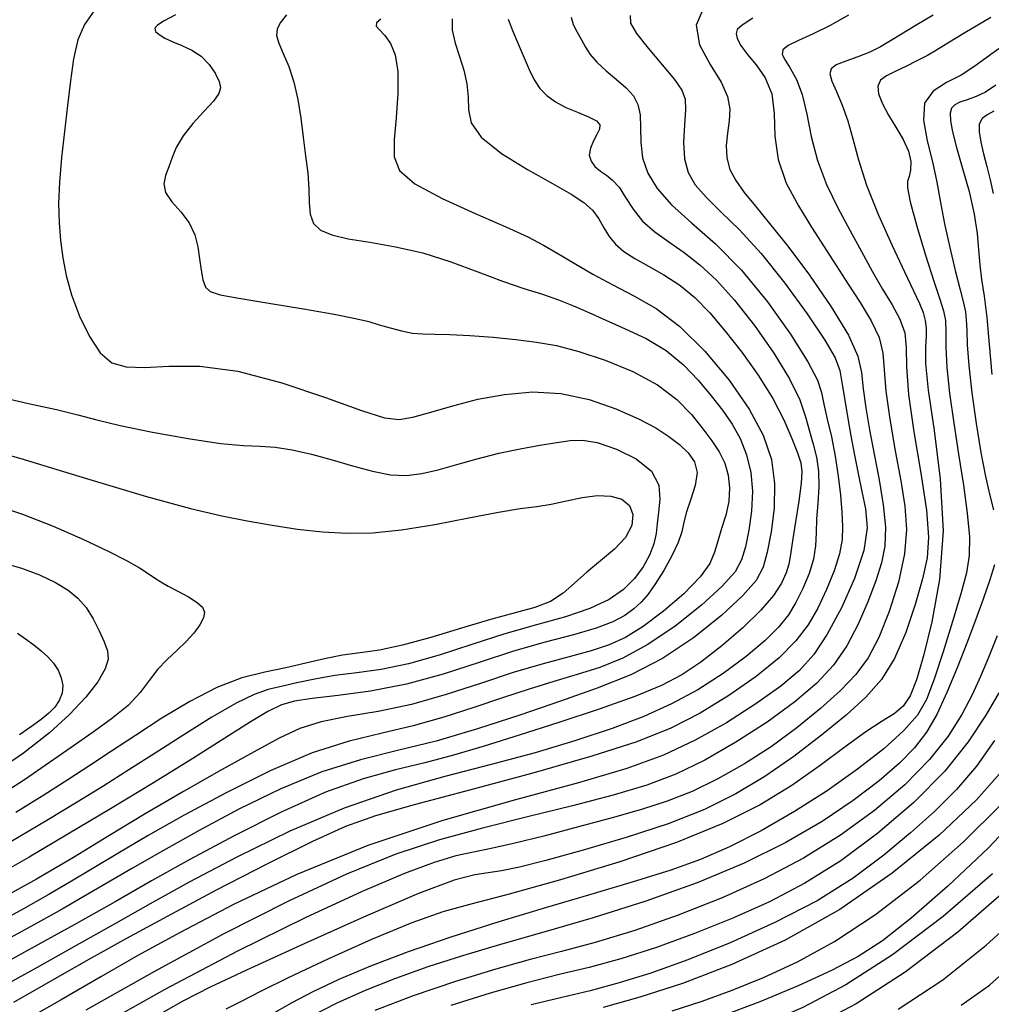
# Model space of a CAD drawing. Extents: x 349420 to 352620, y 1027201 to 1030359.
# Drawn here: x 351076 to 351217, y 1027832 to 1027975 of the extents above; entities that cross this region are included whole.
import ezdxf

# ---------------------------------------------------------------- set-up
doc = ezdxf.new("R2010")
doc.units = 0
doc.header["$LTSCALE"] = 25
doc.header["$MEASUREMENT"] = 0
doc.layers.add('INDEX', color=1, linetype='CONTINUOUS')
doc.layers.add('INTER', color=33, linetype='CONTINUOUS')

msp = doc.modelspace()

# ---------------------------------------------------------------- linework, layer by layer
at = {"layer": 'INDEX', "linetype": 'CONTINUOUS'}
for points, elevation in [([(351086.39, 1027976.36), (351085.02, 1027974.45), (351084.06, 1027972.21), (351083.42, 1027969.45), (351082.97, 1027966.23), (351082.56, 1027962.67), (351082.11, 1027958.88), (351081.67, 1027955.09), (351081.36, 1027951.54), (351081.26, 1027948.41), (351081.34, 1027945.62), (351081.55, 1027943.04), (351081.86, 1027940.54), (351082.36, 1027937.95), (351083.15, 1027935.14), (351084.3, 1027932.06), (351085.73, 1027929.08), (351087.32, 1027926.69), (351089.02, 1027925.27), (351091.06, 1027924.65), (351093.73, 1027924.59), (351097.28, 1027924.77), (351101.8, 1027924.75), (351107.33, 1027924.03), (351113.72, 1027922.34), (351120.07, 1027920.19), (351125.29, 1027918.31), (351128.65, 1027917.27), (351130.81, 1027917.02), (351132.79, 1027917.36), (351135.38, 1027918.1), (351138.61, 1027919.02), (351142.25, 1027919.95), (351146.13, 1027920.67), (351150.16, 1027921.02), (351154.3, 1027920.8), (351158.43, 1027919.91), (351162.29, 1027918.58), (351165.6, 1027917.12), (351168.13, 1027915.78), (351170.03, 1027914.55), (351171.54, 1027913.38), (351172.81, 1027912.19), (351173.73, 1027910.87), (351174.11, 1027909.3), (351173.85, 1027907.41), (351173.23, 1027905.42), (351172.59, 1027903.58), (351172.2, 1027902.07), (351171.88, 1027900.68), (351171.37, 1027899.11), (351170.46, 1027897.17), (351169.29, 1027895.08), (351168.09, 1027893.16), (351167.01, 1027891.64), (351166, 1027890.46), (351164.92, 1027889.47), (351163.62, 1027888.53), (351161.88, 1027887.6), (351159.44, 1027886.68), (351156.12, 1027885.72), (351152.04, 1027884.64), (351147.4, 1027883.31), (351142.41, 1027881.69), (351137.18, 1027880.01), (351131.87, 1027878.54), (351126.64, 1027877.53), (351121.91, 1027876.88), (351118.13, 1027876.45), (351115.57, 1027876.08), (351113.67, 1027875.53), (351111.7, 1027874.55), (351109.02, 1027872.94), (351105.42, 1027870.66), (351100.76, 1027867.73), (351095.04, 1027864.2), (351088.78, 1027860.41), (351082.61, 1027856.72), (351076.95, 1027853.4), (351071.51, 1027850.29)], 2790), ([(351146.64, 1027975.2), (351147.25, 1027973.57), (351148.09, 1027971.61), (351148.95, 1027969.62), (351149.7, 1027967.88), (351150.41, 1027966.41), (351151.23, 1027965.16), (351152.27, 1027964.1), (351153.54, 1027963.18), (351155.05, 1027962.39), (351156.73, 1027961.68), (351158.31, 1027961.03), (351159.47, 1027960.43), (351159.97, 1027959.85), (351159.93, 1027959.22), (351159.55, 1027958.46), (351159.04, 1027957.51), (351158.61, 1027956.46), (351158.44, 1027955.44), (351158.69, 1027954.55), (351159.26, 1027953.78), (351160.05, 1027953.12), (351160.92, 1027952.52), (351161.84, 1027951.81), (351162.78, 1027950.78), (351163.73, 1027949.31), (351164.81, 1027947.59), (351166.19, 1027945.86), (351167.96, 1027944.31), (351170.02, 1027942.84), (351172.25, 1027941.31), (351174.52, 1027939.52), (351176.92, 1027937.28), (351179.56, 1027934.37), (351182.46, 1027930.69), (351185.28, 1027926.68), (351187.58, 1027922.93), (351189.05, 1027919.86), (351189.9, 1027917.4), (351190.47, 1027915.33), (351191.02, 1027913.43), (351191.51, 1027911.53), (351191.8, 1027909.49), (351191.82, 1027907.21), (351191.67, 1027904.82), (351191.51, 1027902.55), (351191.45, 1027900.53), (351191.35, 1027898.64), (351191.05, 1027896.71), (351190.42, 1027894.61), (351189.52, 1027892.46), (351188.5, 1027890.43), (351187.4, 1027888.62), (351186, 1027886.85), (351184.01, 1027884.89), (351181.25, 1027882.57), (351177.89, 1027880.09), (351174.21, 1027877.71), (351170.42, 1027875.65), (351166.35, 1027873.83), (351161.76, 1027872.09), (351156.47, 1027870.34), (351150.56, 1027868.57), (351144.18, 1027866.84), (351137.45, 1027865.11), (351130.33, 1027863.11), (351122.79, 1027860.52), (351114.89, 1027857.14), (351107.16, 1027853.37), (351100.26, 1027849.73), (351094.58, 1027846.61), (351089.52, 1027843.76), (351084.24, 1027840.76), (351078.13, 1027837.35), (351071.61, 1027833.73)], 2780), ([(351196.13, 1027975.78), (351193.49, 1027974.28), (351191, 1027973.07), (351188.88, 1027972.13), (351187.36, 1027971.39), (351186.6, 1027970.76), (351186.5, 1027970.1), (351186.92, 1027969.26), (351187.67, 1027968.09), (351188.57, 1027966.46), (351189.4, 1027964.26), (351190.06, 1027961.43), (351190.71, 1027958.15), (351191.61, 1027954.66), (351192.95, 1027951.18), (351194.6, 1027947.79), (351196.34, 1027944.52), (351198.02, 1027941.43), (351199.59, 1027938.56), (351201.09, 1027935.97), (351202.47, 1027933.7), (351203.61, 1027931.62), (351204.33, 1027929.61), (351204.55, 1027927.45), (351204.58, 1027924.66), (351204.85, 1027920.66), (351205.64, 1027915.21), (351206.65, 1027909.19), (351207.48, 1027903.81), (351207.79, 1027899.91), (351207.56, 1027896.91), (351206.89, 1027893.87), (351205.84, 1027890.12), (351204.46, 1027886.04), (351202.82, 1027882.25), (351200.93, 1027879.21), (351198.64, 1027876.64), (351195.78, 1027874.05), (351192.23, 1027871.13), (351188.21, 1027868.04), (351183.99, 1027865.11), (351179.74, 1027862.57), (351175.18, 1027860.33), (351169.92, 1027858.25), (351163.79, 1027856.22), (351157.55, 1027854.38), (351152.14, 1027852.91), (351148.28, 1027851.95), (351145.66, 1027851.4), (351143.71, 1027851.1), (351141.77, 1027850.83), (351138.79, 1027850.04), (351133.59, 1027848.09), (351125.6, 1027844.67), (351116.51, 1027840.58), (351108.57, 1027836.94), (351103.31, 1027834.48), (351099.3, 1027832.42), (351094.4, 1027829.62)], 2770), ([(351217.27, 1027961.84), (351216.32, 1027961.32), (351215.59, 1027960.76), (351215.17, 1027959.97), (351215.13, 1027958.82), (351215.38, 1027957.35), (351215.79, 1027955.65), (351216.26, 1027953.81), (351216.73, 1027951.87), (351217.18, 1027949.89)], 2760), ([(351075.26, 1027885.97), (351076.46, 1027885.14), (351077.64, 1027884.26), (351078.72, 1027883.4), (351079.68, 1027882.53), (351080.51, 1027881.6), (351081.19, 1027880.56), (351081.65, 1027879.45), (351081.85, 1027878.32), (351081.75, 1027877.23), (351081.35, 1027876.18), (351080.7, 1027875.21), (351079.82, 1027874.3), (351078.7, 1027873.39), (351077.31, 1027872.39), (351075.55, 1027871.19)], 2800), ([(351218.03, 1027877.25), (351216.11, 1027874.01), (351213.57, 1027870.16), (351210.13, 1027865.86), (351205.63, 1027861.32), (351200.43, 1027856.87), (351195.03, 1027852.87), (351189.8, 1027849.58), (351184.64, 1027846.87), (351179.33, 1027844.49), (351173.76, 1027842.26), (351168.2, 1027840.26), (351163.01, 1027838.6), (351158.43, 1027837.36), (351154.06, 1027836.3), (351149.37, 1027835.12), (351144, 1027833.6), (351138.29, 1027831.81)], 2760), ([(351217.1, 1027850.96), (351209.92, 1027844.75), (351202.56, 1027839.16), (351195.75, 1027834.8), (351189.52, 1027831.53), (351183.77, 1027829.05), (351178.39, 1027827.07), (351173.22, 1027825.46), (351168.12, 1027824.09), (351162.91, 1027822.83), (351157.35, 1027821.45), (351151.16, 1027819.7), (351144.11, 1027817.35), (351136.06, 1027814.24), (351126.91, 1027810.24), (351116.82, 1027805.37), (351106.99, 1027800.35), (351098.9, 1027796.05), (351093.52, 1027793.08), (351089.84, 1027790.94), (351086.36, 1027788.87), (351081.9, 1027786.27), (351076.58, 1027783.14), (351070.85, 1027779.66)], 2750)]:
    msp.add_lwpolyline(points, dxfattribs=dict(at, elevation=elevation))
at = {"layer": 'INTER', "linetype": 'CONTINUOUS', "flags": 128}
for points in [[(351175.16, 1027977.04), (351173.98, 1027974.36), (351174.49, 1027971.49), (351176.02, 1027968.65), (351177.63, 1027966.08), (351178.56, 1027963.96), (351178.86, 1027962.15), (351178.78, 1027960.44), (351178.55, 1027958.65), (351178.37, 1027956.83), (351178.43, 1027955.06), (351178.89, 1027953.38), (351179.75, 1027951.74), (351180.99, 1027950), (351182.6, 1027948.02), (351184.67, 1027945.53), (351187.31, 1027942.23), (351190.48, 1027937.98), (351193.64, 1027933.4), (351196.14, 1027929.29), (351197.49, 1027926.23), (351198.03, 1027923.83), (351198.27, 1027921.49), (351198.65, 1027918.72), (351199.2, 1027915.52), (351199.87, 1027911.98), (351200.59, 1027908.26), (351201.19, 1027904.62), (351201.52, 1027901.35), (351201.43, 1027898.62), (351200.94, 1027896.15), (351200.11, 1027893.54), (351198.97, 1027890.5), (351197.56, 1027887.25), (351195.9, 1027884.11), (351193.95, 1027881.3), (351191.52, 1027878.67), (351188.34, 1027875.97), (351184.29, 1027873.02), (351179.75, 1027870.08), (351175.23, 1027867.48), (351171.04, 1027865.46), (351166.8, 1027863.85), (351161.91, 1027862.39), (351156, 1027860.86), (351149.46, 1027859.26), (351142.89, 1027857.62), (351136.66, 1027855.9), (351130.31, 1027853.8), (351123.15, 1027850.92), (351114.68, 1027846.98), (351105.21, 1027842.17), (351095.2, 1027836.77), (351085.2, 1027831.14)], [(351138.51, 1027975.25), (351138.48, 1027973.61), (351138.93, 1027971.75), (351139.58, 1027969.79), (351140.18, 1027967.79), (351140.62, 1027965.82), (351140.82, 1027963.89), (351140.85, 1027962.03), (351141.25, 1027960.13), (351142.72, 1027958.04), (351145.69, 1027955.71), (351149.46, 1027953.37), (351153.08, 1027951.32), (351155.79, 1027949.78), (351157.64, 1027948.57), (351158.89, 1027947.44), (351159.81, 1027946.2), (351160.56, 1027944.89), (351161.33, 1027943.63), (351162.27, 1027942.5), (351163.48, 1027941.45), (351165.07, 1027940.42), (351167.06, 1027939.31), (351169.3, 1027938.05), (351171.59, 1027936.55), (351173.79, 1027934.73), (351175.95, 1027932.52), (351178.22, 1027929.88), (351180.64, 1027926.79), (351183.02, 1027923.44), (351185.13, 1027920.09), (351186.75, 1027916.96), (351187.92, 1027914.25), (351188.71, 1027912.16), (351189.19, 1027910.72), (351189.37, 1027909.46), (351189.27, 1027907.74), (351188.91, 1027905.14), (351188.43, 1027902.13), (351187.99, 1027899.39), (351187.7, 1027897.41), (351187.45, 1027895.98), (351187.08, 1027894.7), (351186.41, 1027893.23), (351185.25, 1027891.44), (351183.41, 1027889.27), (351180.78, 1027886.73), (351177.72, 1027884.1), (351174.68, 1027881.74), (351171.91, 1027879.88), (351168.93, 1027878.32), (351165.07, 1027876.74), (351159.9, 1027874.92), (351154.01, 1027872.97), (351148.22, 1027871.12), (351143.17, 1027869.54), (351138.71, 1027868.22), (351134.51, 1027867.1), (351130.24, 1027866.07), (351125.54, 1027864.78), (351120.05, 1027862.82), (351113.61, 1027859.94), (351106.79, 1027856.5), (351100.35, 1027853.04), (351094.78, 1027849.92), (351089.46, 1027846.89), (351083.5, 1027843.54), (351076.27, 1027839.57), (351068.18, 1027835.13)], [(351114.38, 1027975.86), (351113.49, 1027974.71), (351113.03, 1027973.77), (351112.97, 1027972.85), (351113.29, 1027971.74), (351113.94, 1027970.23), (351114.73, 1027968.32), (351115.48, 1027966.07), (351116.06, 1027963.53), (351116.48, 1027960.82), (351116.83, 1027958.06), (351117.18, 1027955.37), (351117.48, 1027952.84), (351117.66, 1027950.53), (351117.72, 1027948.53), (351117.86, 1027946.86), (351118.32, 1027945.53), (351119.33, 1027944.56), (351120.99, 1027943.85), (351123.39, 1027943.29), (351126.53, 1027942.78), (351130.24, 1027942.14), (351134.24, 1027941.23), (351138.31, 1027939.95), (351142.24, 1027938.49), (351145.83, 1027937.14), (351148.94, 1027936.08), (351151.62, 1027935.23), (351153.98, 1027934.43), (351156.16, 1027933.55), (351158.37, 1027932.56), (351160.83, 1027931.46), (351163.68, 1027930.22), (351166.72, 1027928.79), (351169.62, 1027927.05), (351172.14, 1027924.98), (351174.3, 1027922.72), (351176.17, 1027920.47), (351177.81, 1027918.38), (351179.23, 1027916.35), (351180.4, 1027914.23), (351181.33, 1027911.89), (351181.94, 1027909.33), (351182.19, 1027906.57), (351182.05, 1027903.68), (351181.64, 1027900.9), (351181.14, 1027898.49), (351180.6, 1027896.61), (351179.64, 1027894.88), (351177.79, 1027892.79), (351174.74, 1027890.03), (351170.92, 1027886.99), (351166.96, 1027884.28), (351163.33, 1027882.33), (351159.97, 1027880.98), (351156.68, 1027879.93), (351153.28, 1027878.9), (351149.69, 1027877.8), (351145.83, 1027876.56), (351141.67, 1027875.15), (351137.3, 1027873.73), (351132.84, 1027872.47), (351128.33, 1027871.43), (351123.53, 1027870.27), (351118.15, 1027868.54), (351112.03, 1027865.93), (351105.61, 1027862.75), (351099.53, 1027859.49), (351094.28, 1027856.52), (351089.85, 1027853.92), (351086.12, 1027851.68), (351082.91, 1027849.74), (351079.76, 1027847.9), (351076.15, 1027845.88), (351071.61, 1027843.42)], [(351098.27, 1027975.85), (351096.6, 1027974.99), (351095.62, 1027974.37), (351095.24, 1027973.89), (351095.37, 1027973.45), (351095.88, 1027972.97), (351096.72, 1027972.46), (351097.85, 1027971.93), (351099.19, 1027971.38), (351100.62, 1027970.72), (351101.97, 1027969.83), (351103.13, 1027968.65), (351104.02, 1027967.35), (351104.6, 1027966.17), (351104.82, 1027965.25), (351104.58, 1027964.39), (351103.79, 1027963.32), (351102.42, 1027961.82), (351100.8, 1027960.04), (351099.35, 1027958.24), (351098.37, 1027956.58), (351097.75, 1027955.1), (351097.27, 1027953.75), (351096.79, 1027952.5), (351096.54, 1027951.29), (351096.79, 1027950.03), (351097.73, 1027948.68), (351099.03, 1027947.21), (351100.25, 1027945.6), (351101.05, 1027943.88), (351101.51, 1027942.1), (351101.76, 1027940.35), (351101.98, 1027938.72), (351102.24, 1027937.32), (351102.63, 1027936.27), (351103.3, 1027935.6), (351104.73, 1027935.14), (351107.48, 1027934.64), (351111.83, 1027933.92), (351116.86, 1027933.09), (351121.35, 1027932.31), (351124.42, 1027931.71), (351126.38, 1027931.24), (351127.9, 1027930.8), (351129.48, 1027930.34), (351131.14, 1027929.9), (351132.74, 1027929.59), (351134.25, 1027929.45), (351135.94, 1027929.42), (351138.15, 1027929.37), (351141.09, 1027929.22), (351144.45, 1027928.97), (351147.78, 1027928.65), (351150.78, 1027928.28), (351153.69, 1027927.75), (351156.94, 1027926.9), (351160.75, 1027925.64), (351164.75, 1027924), (351168.36, 1027922.06), (351171.18, 1027919.91), (351173.3, 1027917.72), (351174.94, 1027915.67), (351176.28, 1027913.89), (351177.35, 1027912.29), (351178.14, 1027910.68), (351178.65, 1027908.94), (351178.85, 1027907.07), (351178.72, 1027905.11), (351178.29, 1027903.1), (351177.69, 1027901.15), (351177.12, 1027899.34), (351176.67, 1027897.72), (351175.97, 1027896.08), (351174.57, 1027894.12), (351172.19, 1027891.69), (351169.22, 1027889.14), (351166.27, 1027886.9), (351163.72, 1027885.33), (351161.35, 1027884.25), (351158.73, 1027883.4), (351155.52, 1027882.53), (351151.72, 1027881.5), (351147.39, 1027880.22), (351142.63, 1027878.65), (351137.62, 1027877.02), (351132.58, 1027875.6), (351127.73, 1027874.58), (351123.28, 1027873.81), (351119.46, 1027873.05), (351116.33, 1027872.07), (351113.33, 1027870.69), (351109.7, 1027868.71), (351104.94, 1027866.06), (351099.44, 1027862.94), (351093.84, 1027859.66), (351088.58, 1027856.46), (351083.44, 1027853.32), (351078.04, 1027850.16), (351072.11, 1027846.92)], [(351128.1, 1027975.2), (351127.47, 1027974.7), (351127.46, 1027974.22), (351127.94, 1027973.65), (351128.7, 1027972.85), (351129.51, 1027971.7), (351130.21, 1027970.02), (351130.61, 1027967.6), (351130.6, 1027964.4), (351130.34, 1027960.89), (351130.06, 1027957.68), (351130.05, 1027955.2), (351130.86, 1027953.21), (351133.09, 1027951.29), (351137.06, 1027949.15), (351141.86, 1027946.96), (351146.3, 1027945.02), (351149.5, 1027943.55), (351151.8, 1027942.35), (351153.87, 1027941.15), (351156.25, 1027939.73), (351158.95, 1027938.16), (351161.87, 1027936.57), (351164.92, 1027935), (351168.15, 1027933.13), (351171.6, 1027930.53), (351175.25, 1027926.93), (351178.77, 1027922.75), (351181.71, 1027918.53), (351183.75, 1027914.72), (351184.93, 1027911.2), (351185.4, 1027907.72), (351185.32, 1027904.11), (351184.89, 1027900.66), (351184.32, 1027897.73), (351183.71, 1027895.53), (351182.69, 1027893.62), (351180.78, 1027891.41), (351177.66, 1027888.5), (351173.62, 1027885.26), (351169.11, 1027882.25), (351164.46, 1027879.87), (351159.57, 1027877.93), (351154.23, 1027876.07), (351148.34, 1027874.05), (351142.18, 1027872.03), (351136.16, 1027870.25), (351130.56, 1027868.87), (351125.15, 1027867.54), (351119.56, 1027865.8), (351113.58, 1027863.32), (351107.48, 1027860.34), (351101.68, 1027857.25), (351096.5, 1027854.37), (351092.01, 1027851.8), (351088.18, 1027849.56), (351084.91, 1027847.64), (351081.75, 1027845.83), (351078.19, 1027843.84), (351073.75, 1027841.42)], [(351164.39, 1027975.75), (351164.45, 1027974.63), (351165.32, 1027973.12), (351167.01, 1027970.99), (351169.04, 1027968.6), (351170.83, 1027966.45), (351171.91, 1027964.89), (351172.37, 1027963.59), (351172.42, 1027962.02), (351172.28, 1027959.85), (351172.16, 1027957.34), (351172.27, 1027954.93), (351172.81, 1027952.91), (351173.84, 1027951.13), (351175.43, 1027949.32), (351177.59, 1027947.22), (351180.28, 1027944.57), (351183.42, 1027941.14), (351186.86, 1027936.85), (351190.14, 1027932.38), (351192.71, 1027928.55), (351194.19, 1027925.97), (351194.86, 1027924.15), (351195.19, 1027922.4), (351195.55, 1027920.13), (351195.99, 1027917.46), (351196.48, 1027914.62), (351197, 1027911.83), (351197.54, 1027909.14), (351198.1, 1027906.55), (351198.63, 1027904.02), (351198.84, 1027901.27), (351198.38, 1027897.95), (351197.03, 1027893.91), (351195.11, 1027889.63), (351193.04, 1027885.79), (351191.11, 1027882.87), (351189.01, 1027880.53), (351186.3, 1027878.25), (351182.68, 1027875.65), (351178.4, 1027872.92), (351173.85, 1027870.38), (351169.24, 1027868.23), (351163.88, 1027866.28), (351156.89, 1027864.2), (351147.73, 1027861.72), (351137.15, 1027858.7), (351126.21, 1027855.08), (351115.9, 1027850.87), (351106.68, 1027846.48), (351098.95, 1027842.43), (351092.8, 1027839.06), (351087.39, 1027835.98), (351081.61, 1027832.65), (351074.66, 1027828.67)], [(351155.79, 1027975.53), (351156.09, 1027974.45), (351156.66, 1027973.33), (351157.3, 1027972.21), (351157.9, 1027971.14), (351158.59, 1027970.07), (351159.55, 1027968.95), (351160.89, 1027967.73), (351162.41, 1027966.46), (351163.81, 1027965.23), (351164.85, 1027964.07), (351165.51, 1027962.83), (351165.83, 1027961.33), (351165.89, 1027959.46), (351165.93, 1027957.31), (351166.2, 1027955.07), (351166.95, 1027952.85), (351168.32, 1027950.6), (351170.42, 1027948.23), (351173.32, 1027945.62), (351176.79, 1027942.54), (351180.57, 1027938.73), (351184.35, 1027934.13), (351187.72, 1027929.4), (351190.23, 1027925.41), (351191.61, 1027922.73), (351192.22, 1027920.92), (351192.56, 1027919.23), (351193.05, 1027917.08), (351193.65, 1027914.51), (351194.22, 1027911.68), (351194.66, 1027908.79), (351194.96, 1027906.01), (351195.17, 1027903.53), (351195.29, 1027901.47), (351195.22, 1027899.57), (351194.84, 1027897.49), (351194.05, 1027895), (351192.95, 1027892.28), (351191.67, 1027889.6), (351190.27, 1027887.17), (351188.5, 1027884.84), (351186.04, 1027882.38), (351182.7, 1027879.67), (351178.74, 1027876.88), (351174.55, 1027874.31), (351170.31, 1027872.15), (351165.36, 1027870.16), (351158.81, 1027868.05), (351150.23, 1027865.61), (351141.01, 1027863.12), (351132.98, 1027860.97), (351127.35, 1027859.39), (351123, 1027857.85), (351118.18, 1027855.68), (351111.66, 1027852.43), (351104.19, 1027848.56), (351097.05, 1027844.77), (351091.15, 1027841.56), (351085.99, 1027838.68), (351080.7, 1027835.67), (351074.69, 1027832.23)], [(351182.23, 1027975.38), (351180.68, 1027974.34), (351179.96, 1027973.71), (351179.79, 1027973.15), (351179.96, 1027972.39), (351180.48, 1027971.37), (351181.4, 1027970.11), (351182.7, 1027968.59), (351184.03, 1027966.71), (351184.99, 1027964.37), (351185.33, 1027961.48), (351185.43, 1027958.22), (351185.89, 1027954.8), (351187.09, 1027951.39), (351188.85, 1027948.1), (351190.78, 1027945), (351192.6, 1027942.12), (351194.34, 1027939.39), (351196.08, 1027936.71), (351197.85, 1027934.01), (351199.45, 1027931.37), (351200.61, 1027928.92), (351201.14, 1027926.67), (351201.34, 1027924.25), (351201.58, 1027921.14), (351202.16, 1027917.05), (351202.95, 1027912.48), (351203.75, 1027908.1), (351204.35, 1027904.39), (351204.59, 1027901.02), (351204.31, 1027897.46), (351203.4, 1027893.36), (351202.06, 1027889.12), (351200.53, 1027885.31), (351198.98, 1027882.35), (351197.23, 1027879.93), (351194.99, 1027877.59), (351192.08, 1027874.98), (351188.64, 1027872.19), (351184.88, 1027869.44), (351181.02, 1027866.94), (351177.16, 1027864.76), (351173.41, 1027862.95), (351169.79, 1027861.52), (351166.02, 1027860.31), (351161.77, 1027859.11), (351156.85, 1027857.77), (351151.83, 1027856.45), (351147.43, 1027855.36), (351144.16, 1027854.65), (351141.58, 1027854.13), (351139.04, 1027853.55), (351135.89, 1027852.61), (351131.54, 1027851.01), (351125.4, 1027848.4), (351117.13, 1027844.56), (351107.29, 1027839.69), (351096.7, 1027834.12), (351086.18, 1027828.24)], [(351208.46, 1027975.8), (351205.82, 1027974.24), (351203.87, 1027973.05), (351202.27, 1027972.05), (351200.81, 1027971.18), (351199.26, 1027970.42), (351197.49, 1027969.74), (351195.75, 1027969.13), (351194.37, 1027968.56), (351193.61, 1027967.99), (351193.44, 1027967.26), (351193.74, 1027966.21), (351194.39, 1027964.69), (351195.23, 1027962.74), (351196.06, 1027960.44), (351196.78, 1027957.82), (351197.59, 1027954.75), (351198.78, 1027951.07), (351200.52, 1027946.74), (351202.5, 1027942.31), (351204.31, 1027938.47), (351205.62, 1027935.73), (351206.47, 1027933.89), (351207, 1027932.56), (351207.31, 1027931.42), (351207.45, 1027930.3), (351207.44, 1027929.08), (351207.34, 1027927.56), (351207.35, 1027925.18), (351207.73, 1027921.27), (351208.59, 1027915.43), (351209.49, 1027908.32), (351209.89, 1027900.83), (351209.38, 1027893.76), (351208.27, 1027887.58), (351207.03, 1027882.63), (351206.01, 1027879.14), (351205.1, 1027876.85), (351204.1, 1027875.35), (351202.8, 1027874.24), (351201.03, 1027873.13), (351198.68, 1027871.61), (351195.64, 1027869.4), (351192, 1027866.7), (351187.88, 1027863.82), (351183.3, 1027861.01), (351177.88, 1027858.26), (351171.13, 1027855.49), (351162.88, 1027852.68), (351154.27, 1027850.08), (351146.78, 1027847.99), (351141.39, 1027846.59), (351137.15, 1027845.41), (351132.62, 1027843.82), (351126.78, 1027841.41), (351120.42, 1027838.57), (351114.73, 1027835.9), (351110.63, 1027833.86), (351107.79, 1027832.39), (351105.59, 1027831.3)], [(351216.84, 1027975.44), (351213.08, 1027973.23), (351210.59, 1027971.72), (351208.96, 1027970.73), (351207.61, 1027969.95), (351206.09, 1027969.14), (351204.47, 1027968.34), (351202.93, 1027967.6), (351201.68, 1027966.98), (351200.8, 1027966.33), (351200.4, 1027965.5), (351200.51, 1027964.35), (351201.07, 1027962.92), (351201.96, 1027961.28), (351203.04, 1027959.52), (351204.09, 1027957.73), (351204.87, 1027956.03), (351205.19, 1027954.51), (351205.17, 1027953.26), (351204.96, 1027952.33), (351204.74, 1027951.67), (351204.71, 1027950.69), (351205.12, 1027948.66), (351206.08, 1027945.14), (351207.35, 1027940.93), (351208.56, 1027937.12), (351209.44, 1027934.52), (351209.98, 1027932.82), (351210.23, 1027931.39), (351210.29, 1027929.71), (351210.3, 1027927.5), (351210.44, 1027924.57), (351210.85, 1027920.82), (351211.45, 1027916.5), (351212.15, 1027911.95), (351212.85, 1027907.49), (351213.42, 1027903.41), (351213.75, 1027899.96), (351213.71, 1027897.24), (351213.29, 1027894.72), (351212.48, 1027891.67), (351211.29, 1027887.66), (351209.93, 1027883.25), (351208.62, 1027879.27), (351207.48, 1027876.32), (351206.16, 1027874.03), (351204.2, 1027871.8), (351201.26, 1027869.15), (351197.46, 1027866.16), (351193.05, 1027863.04), (351188.27, 1027860.01), (351183.43, 1027857.22), (351178.83, 1027854.87), (351174.62, 1027853.03), (351170.32, 1027851.48), (351165.31, 1027849.92), (351159.16, 1027848.1), (351152.23, 1027846.07), (351145.12, 1027843.92), (351138.32, 1027841.75), (351132.09, 1027839.61), (351126.6, 1027837.54), (351121.99, 1027835.6), (351118.21, 1027833.81), (351115.16, 1027832.21), (351112.7, 1027830.81)], [(351220.14, 1027972.42), (351216.85, 1027970.07), (351214.53, 1027968.37), (351212.53, 1027967.1), (351210.39, 1027966.01), (351208.45, 1027964.76), (351207.21, 1027963.01), (351207.03, 1027960.52), (351207.58, 1027957.55), (351208.36, 1027954.46), (351208.99, 1027951.5), (351209.51, 1027948.57), (351210.1, 1027945.44), (351210.86, 1027942.01), (351211.68, 1027938.66), (351212.39, 1027935.88), (351212.88, 1027933.99), (351213.16, 1027932.68), (351213.28, 1027931.49), (351213.33, 1027929.98), (351213.41, 1027927.85), (351213.63, 1027924.85), (351214.09, 1027920.88), (351214.71, 1027916.44), (351215.4, 1027912.21), (351216.08, 1027908.71), (351216.7, 1027905.97), (351217.25, 1027903.87)], [(351217.58, 1027965.6), (351216.08, 1027964.63), (351214.7, 1027963.97), (351213.41, 1027963.5), (351212.34, 1027963.13), (351211.59, 1027962.76), (351211.14, 1027962.26), (351210.95, 1027961.53), (351210.99, 1027960.43), (351211.29, 1027958.82), (351211.87, 1027956.54), (351212.73, 1027953.52), (351213.67, 1027950.15), (351214.44, 1027946.88), (351214.87, 1027944.08), (351215.07, 1027941.68), (351215.24, 1027939.51), (351215.51, 1027937.37), (351215.87, 1027934.93), (351216.25, 1027931.84), (351216.61, 1027927.92), (351216.97, 1027923.57)], [(351072.48, 1027920.34), (351076.87, 1027919.36), (351080.95, 1027918.47), (351084.05, 1027917.7), (351086.81, 1027916.98), (351090.22, 1027916.16), (351094.89, 1027915.19), (351100.11, 1027914.24), (351104.78, 1027913.54), (351108.13, 1027913.23), (351110.55, 1027913.13), (351112.74, 1027912.98), (351115.24, 1027912.58), (351118.05, 1027911.95), (351121.02, 1027911.15), (351124.01, 1027910.28), (351126.89, 1027909.5), (351129.53, 1027908.99), (351131.86, 1027908.88), (351134.08, 1027909.14), (351136.45, 1027909.69), (351139.16, 1027910.45), (351142.15, 1027911.3), (351145.27, 1027912.1), (351148.37, 1027912.76), (351151.27, 1027913.28), (351153.73, 1027913.69), (351155.67, 1027913.98), (351157.46, 1027914.03), (351159.6, 1027913.65), (351162.39, 1027912.7), (351165.27, 1027911.28), (351167.51, 1027909.49), (351168.55, 1027907.49), (351168.71, 1027905.44), (351168.5, 1027903.54), (351168.33, 1027901.9), (351168.16, 1027900.42), (351167.83, 1027898.93), (351167.21, 1027897.31), (351166.28, 1027895.6), (351165.03, 1027893.9), (351163.43, 1027892.31), (351161.32, 1027890.85), (351158.54, 1027889.53), (351154.97, 1027888.34), (351150.77, 1027887.16), (351146.15, 1027885.84), (351141.35, 1027884.31), (351136.59, 1027882.77), (351132.13, 1027881.49), (351128.16, 1027880.68), (351124.63, 1027880.18), (351121.44, 1027879.77), (351118.51, 1027879.28), (351115.89, 1027878.72), (351113.64, 1027878.21), (351111.71, 1027877.74), (351109.7, 1027877.05), (351107.09, 1027875.78), (351103.56, 1027873.72), (351099.46, 1027871.15), (351095.3, 1027868.5), (351091.48, 1027866.07), (351087.81, 1027863.77), (351083.95, 1027861.39), (351079.56, 1027858.73), (351074.29, 1027855.6)], [(351067.39, 1027913.73), (351075.75, 1027911.33), (351085.31, 1027908.44), (351094.04, 1027905.83), (351100.44, 1027904.06), (351104.99, 1027902.99), (351108.69, 1027902.27), (351112.33, 1027901.64), (351116.01, 1027901.09), (351119.64, 1027900.68), (351123.2, 1027900.47), (351126.92, 1027900.54), (351131.14, 1027900.96), (351135.98, 1027901.76), (351140.91, 1027902.71), (351145.22, 1027903.54), (351148.41, 1027904.06), (351150.8, 1027904.38), (351152.9, 1027904.71), (351155.13, 1027905.18), (351157.42, 1027905.67), (351159.63, 1027905.96), (351161.59, 1027905.89), (351163.19, 1027905.41), (351164.29, 1027904.5), (351164.79, 1027903.19), (351164.62, 1027901.6), (351163.72, 1027899.88), (351162.11, 1027898.17), (351160.09, 1027896.48), (351158.07, 1027894.82), (351156.31, 1027893.22), (351154.65, 1027891.76), (351152.8, 1027890.56), (351150.51, 1027889.67), (351147.64, 1027888.89), (351144.09, 1027887.95), (351139.86, 1027886.69), (351135.41, 1027885.33), (351131.29, 1027884.19), (351127.92, 1027883.49), (351125.12, 1027883.09), (351122.55, 1027882.73), (351119.93, 1027882.21), (351117.2, 1027881.58), (351114.31, 1027880.92), (351111.23, 1027880.28), (351107.91, 1027879.43), (351104.28, 1027878.07), (351100.32, 1027876.03), (351096.27, 1027873.58), (351092.42, 1027871.07), (351088.97, 1027868.8), (351085.78, 1027866.7), (351082.58, 1027864.62), (351079.12, 1027862.4), (351075.02, 1027859.86)], [(351071.77, 1027904.67), (351076.02, 1027903.24), (351080.48, 1027901.49), (351084.77, 1027899.62), (351088.44, 1027897.89), (351091.13, 1027896.5), (351093, 1027895.43), (351094.28, 1027894.62), (351095.22, 1027893.98), (351096.1, 1027893.4), (351097.17, 1027892.78), (351098.59, 1027892.04), (351100.13, 1027891.23), (351101.43, 1027890.43), (351102.2, 1027889.71), (351102.47, 1027888.99), (351102.31, 1027888.16), (351101.78, 1027887.14), (351100.94, 1027885.96), (351099.81, 1027884.72), (351098.46, 1027883.45), (351097.02, 1027882.12), (351095.64, 1027880.68), (351094.42, 1027879.07), (351093.1, 1027877.32), (351091.36, 1027875.45), (351088.97, 1027873.49), (351086.12, 1027871.44), (351083.06, 1027869.33), (351079.93, 1027867.12), (351076.27, 1027864.62), (351071.48, 1027861.59)], [(351073.18, 1027896.19), (351075.84, 1027895.42), (351078.46, 1027894.41), (351080.79, 1027893.3), (351082.63, 1027892.21), (351084.07, 1027891.05), (351085.24, 1027889.68), (351086.27, 1027888.03), (351087.15, 1027886.29), (351087.86, 1027884.69), (351088.35, 1027883.39), (351088.47, 1027882.18), (351088.05, 1027880.75), (351086.96, 1027878.89), (351085.21, 1027876.63), (351082.86, 1027874.13), (351079.93, 1027871.45), (351076.13, 1027868.49), (351071.16, 1027865.11)], [(351217.37, 1027895.89), (351216.64, 1027893.55), (351215.72, 1027890.87), (351214.62, 1027887.85), (351213.36, 1027884.51), (351211.95, 1027880.91), (351210.46, 1027877.34), (351208.97, 1027874.14), (351207.47, 1027871.55), (351205.76, 1027869.3), (351203.54, 1027867.04), (351200.59, 1027864.46), (351196.84, 1027861.61), (351192.32, 1027858.59), (351187.02, 1027855.53), (351180.96, 1027852.51), (351174.13, 1027849.63), (351166.65, 1027846.98), (351159.02, 1027844.58), (351151.83, 1027842.48), (351145.52, 1027840.66), (351139.98, 1027839.03), (351134.96, 1027837.43), (351130.25, 1027835.76), (351125.82, 1027833.99), (351121.7, 1027832.13), (351117.86, 1027830.19)], [(351217.77, 1027885.55), (351216.52, 1027882.41), (351215.36, 1027879.66), (351214.12, 1027876.99), (351212.62, 1027874.11), (351210.64, 1027870.98), (351207.93, 1027867.58), (351204.32, 1027863.92), (351199.93, 1027860.17), (351194.96, 1027856.56), (351189.59, 1027853.23), (351183.86, 1027850.21), (351177.75, 1027847.45), (351171.35, 1027844.93), (351165.05, 1027842.74), (351159.31, 1027840.97), (351154.41, 1027839.65), (351149.82, 1027838.49), (351144.83, 1027837.12), (351138.97, 1027835.3), (351132.83, 1027833.2), (351127.23, 1027831.09)], [(351217.38, 1027870.33), (351214.77, 1027866.61), (351211.87, 1027863.2), (351208.67, 1027860.03), (351205.16, 1027856.9), (351201.28, 1027853.66), (351196.83, 1027850.35), (351191.58, 1027847.05), (351185.44, 1027843.86), (351178.94, 1027840.93), (351172.75, 1027838.45), (351167.41, 1027836.53), (351162.78, 1027835.09), (351158.57, 1027833.97), (351154.47, 1027833), (351150.01, 1027831.93)], [(351218.51, 1027865.93), (351214.76, 1027861.74), (351209.31, 1027856.6), (351202.5, 1027851.05), (351194.87, 1027845.76), (351186.92, 1027841.31), (351179.15, 1027837.76), (351171.99, 1027835.02), (351165.8, 1027833.01), (351160.48, 1027831.54)], [(351170.51, 1027831.05), (351174.86, 1027832.43), (351179.21, 1027834.02), (351183.77, 1027835.9), (351188.7, 1027838.18), (351194.11, 1027841.13), (351200.09, 1027845.03), (351206.56, 1027850.04), (351212.89, 1027855.61), (351218.29, 1027861.01)], [(351221.95, 1027860.51), (351216.5, 1027854.72), (351210.6, 1027849.15), (351205.24, 1027844.49), (351201.09, 1027841.23), (351197.55, 1027838.92), (351193.68, 1027836.91), (351188.81, 1027834.67), (351183.26, 1027832.34), (351177.57, 1027830.2)], [(351219.56, 1027849.04), (351212.06, 1027842.49), (351204.38, 1027836.65), (351197.26, 1027832.08), (351190.82, 1027828.67)], [(351203.39, 1027831.3), (351209.85, 1027835.56), (351216.15, 1027840.59), (351221.83, 1027845.74)], [(351212.54, 1027831.87), (351216.65, 1027834.79), (351220.64, 1027838.34)]]:
    msp.add_lwpolyline(points, dxfattribs=at)

doc.saveas('drawing.dxf')
